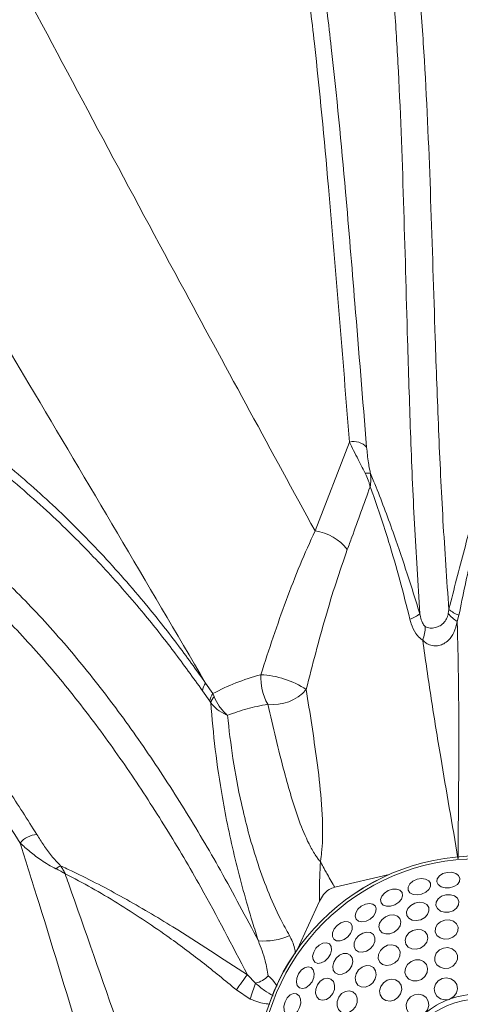
# Model space of a CAD drawing. Units: centimetres. Extents: x -3845 to 8308, y -1419 to 941.
# Drawn here: x 326 to 335, y 20 to 40 of the extents above; entities that cross this region are included whole.
import ezdxf

# ---------------------------------------------------------------- set-up
doc = ezdxf.new("R2010")
doc.units = ezdxf.units.CM
doc.header["$MEASUREMENT"] = 0
doc.header["$PDMODE"] = 34
doc.header["$PDSIZE"] = -1
doc.linetypes.add('SLD-Solid', pattern=[0])
doc.layers.get('0').update_dxf_attribs({"lineweight": 9})
doc.layers.add('SPRAY ZONE', color=7, linetype='Continuous', true_color=0x00a9c7, plot=False)
doc.styles.add('Vortex annotative', font='arial.ttf')
doc.dimstyles.new('Vortex PRODUCT', dxfattribs={"dimtxt": 0.125, "dimasz": 0.125, "dimexe": 0, "dimexo": 0, "dimgap": 0.125, "dimtad": 0, "dimtih": 1, "dimtoh": 1, "dimdec": 0, "dimzin": 12, "dimdsep": 46, "dimtxsty": 'Vortex annotative', "dimcen": 0, "dimadec": 0, "dimazin": 0, "dimtfac": 1, "dimtdec": 0, "dimtofl": 0, "dimtmove": 0, "dimatfit": 3, "dimfxl": 1, "dimfrac": 1, "dimtolj": 1, "dimtzin": 12, "dimlwd": 18, "dimarcsym": 0})

# ---------------------------------------------------------------- blocks, each defined once
blk = doc.blocks.new('*D52')
at = {"layer": 'Defpoints', "color": 0, "lineweight": 18, "transparency": 16777216}
for p in [(484.787, 248.419), (186.072, -211.772)]:
    blk.add_point(p, dxfattribs=at)
at = {"layer": 'SPRAY ZONE', "color": 0, "lineweight": 18, "transparency": 16777216}
for p, q in [((547.065, 344.361), (492.41, 260.162)), ((561.065, 344.361), (547.065, 344.361))]:
    blk.add_line(p, q, dxfattribs=at)
blk.add_solid([(490.452, 261.432), (494.367, 258.891), (484.787, 248.419)], dxfattribs=at)
at = {"layer": 'SPRAY ZONE', "color": 0, "transparency": 16777216, "insert": (598.746, 344.361), "char_height": 14, "attachment_point": 5, "style": 'Vortex annotative'}
blk.add_mtext('\\A1;∅549cm', dxfattribs=at)

msp = doc.modelspace()

# ---------------------------------------------------------------- linework, layer by layer
at = {"linetype": 'SLD-Solid', "lineweight": 18}
for p, q in [((332.0992, 29.4742), (332.8013, 31.2863)), ((334.8199, 27.7921), (334.8319, 27.8737)), ((335.0366, 27.7563), (335.0016, 27.6292)), ((329.866, 26.3723), (330.0156, 26.1595)), ((329.9518, 25.9992), (329.8038, 26.2117)), ((330.0156, 26.1595), (330.0405, 26.0944)), ((329.9702, 25.9697), (329.9518, 25.9992)), ((333.6111, 22.4655), (332.5002, 22.2087)), ((332.1906, 21.9202), (331.741, 20.9423)), ((330.7184, 20.4211), (330.8828, 20.2534)), ((330.7774, 19.9279), (330.4935, 20.1147)), ((334.8347, 19.9206), (334.8583, 19.9292))]:
    msp.add_line(p, q, dxfattribs=at)
at = {"linetype": 'SLD-Solid', "lineweight": 18, "flags": 128}
for points in [[(334.8458, 22.1956), (334.7539, 22.194), (334.6723, 22.2166), (334.6136, 22.2601), (334.5866, 22.3177), (334.5954, 22.3807), (334.6387, 22.4395), (334.71, 22.4851), (334.7983, 22.5107), (334.8902, 22.5123), (334.9717, 22.4897), (335.0305, 22.4462), (335.0575, 22.3886), (335.0487, 22.3256), (335.0053, 22.2668), (334.9341, 22.2212), (334.8458, 22.1956)], [(334.2752, 22.0654), (334.1845, 22.0501), (334.1005, 22.0603), (334.036, 22.0945), (334.0007, 22.1474), (334, 22.211), (334.0341, 22.2757), (334.0978, 22.3314), (334.1813, 22.3699), (334.2719, 22.3851), (334.3559, 22.3749), (334.4205, 22.3407), (334.4558, 22.2878), (334.4564, 22.2242), (334.4223, 22.1596), (334.3587, 22.1038), (334.2752, 22.0654)], [(333.7304, 21.8515), (333.643, 21.8229), (333.5584, 21.8205), (333.4895, 21.8447), (333.4467, 21.8918), (333.4366, 21.9546), (333.4607, 22.0236), (333.5153, 22.0882), (333.5921, 22.1387), (333.6795, 22.1673), (333.7641, 22.1697), (333.833, 22.1455), (333.8758, 22.0984), (333.8859, 22.0356), (333.8619, 21.9667), (333.8072, 21.902), (333.7304, 21.8515)], [(334.2568, 21.5453), (334.1665, 21.527), (334.0806, 21.5371), (334.0122, 21.5741), (333.9717, 21.6324), (333.9652, 21.7031), (333.9938, 21.7754), (334.0531, 21.8384), (334.1341, 21.8824), (334.2244, 21.9007), (334.3103, 21.8906), (334.3787, 21.8536), (334.4192, 21.7953), (334.4256, 21.7246), (334.397, 21.6523), (334.3377, 21.5893), (334.2568, 21.5453)], [(334.834, 21.7), (334.7419, 21.6976), (334.6591, 21.7225), (334.5981, 21.7708), (334.5684, 21.8353), (334.5743, 21.906), (334.615, 21.9723), (334.6844, 22.024), (334.7717, 22.0532), (334.8639, 22.0556), (334.9467, 22.0307), (335.0076, 21.9824), (335.0374, 21.918), (335.0315, 21.8472), (334.9907, 21.781), (334.9214, 21.7293), (334.834, 21.7)], [(333.2236, 21.5589), (333.1414, 21.5176), (333.0581, 21.5026), (332.9864, 21.5163), (332.937, 21.5564), (332.9177, 21.617), (332.9312, 21.6888), (332.9756, 21.7609), (333.044, 21.8222), (333.1262, 21.8635), (333.2094, 21.8785), (333.2812, 21.8649), (333.3305, 21.8247), (333.3499, 21.7641), (333.3364, 21.6923), (333.292, 21.6203), (333.2236, 21.5589)], [(332.766, 21.194), (332.6909, 21.1409), (332.6108, 21.1137), (332.5378, 21.1165), (332.483, 21.1489), (332.4549, 21.2059), (332.4575, 21.2789), (332.4907, 21.3568), (332.5492, 21.4276), (332.6243, 21.4807), (332.7044, 21.5079), (332.7774, 21.5052), (332.8322, 21.4728), (332.8603, 21.4158), (332.8577, 21.3428), (332.8245, 21.2649), (332.766, 21.194)], [(333.7151, 21.2928), (333.6294, 21.259), (333.543, 21.2541), (333.4692, 21.2786), (333.4192, 21.329), (333.4006, 21.3975), (333.4162, 21.4737), (333.4637, 21.546), (333.5358, 21.6034), (333.6215, 21.6371), (333.7079, 21.6421), (333.7817, 21.6175), (333.8317, 21.5671), (333.8503, 21.4986), (333.8347, 21.4224), (333.7872, 21.3502), (333.7151, 21.2928)], [(334.8281, 21.1526), (334.7358, 21.1483), (334.6514, 21.174), (334.5876, 21.2257), (334.5542, 21.2956), (334.5563, 21.373), (334.5935, 21.4461), (334.6602, 21.5039), (334.7462, 21.5375), (334.8385, 21.5418), (334.9229, 21.5162), (334.9867, 21.4645), (335.0201, 21.3946), (335.018, 21.3172), (334.9808, 21.244), (334.9141, 21.1862), (334.8281, 21.1526)], [(333.2256, 20.95), (333.147, 20.9019), (333.0628, 20.882), (332.9859, 20.8934), (332.9279, 20.9343), (332.8976, 20.9985), (332.8998, 21.0763), (332.934, 21.1557), (332.995, 21.2247), (333.0736, 21.2728), (333.1578, 21.2927), (333.2347, 21.2813), (333.2927, 21.2404), (333.3229, 21.1762), (333.3208, 21.0984), (333.2866, 21.019), (333.2256, 20.95)], [(334.253, 20.9658), (334.1637, 20.9424), (334.0757, 20.9499), (334.0026, 20.9873), (333.9554, 21.0487), (333.9414, 21.1248), (333.9626, 21.2041), (334.0158, 21.2745), (334.0929, 21.3253), (334.1823, 21.3486), (334.2702, 21.3411), (334.3433, 21.3038), (334.3905, 21.2424), (334.4046, 21.1662), (334.3834, 21.0869), (334.3301, 21.0165), (334.253, 20.9658)], [(332.3679, 20.765), (332.3016, 20.7013), (332.2264, 20.6625), (332.1538, 20.6543), (332.0949, 20.6782), (332.0585, 20.7304), (332.0503, 20.8029), (332.0714, 20.8849), (332.1188, 20.9637), (332.1851, 21.0274), (332.2602, 21.0662), (332.3328, 21.0744), (332.3918, 21.0505), (332.4282, 20.9983), (332.4364, 20.9257), (332.4152, 20.8438), (332.3679, 20.765)], [(333.7293, 20.6635), (333.6468, 20.622), (333.5593, 20.6111), (333.48, 20.6324), (333.4211, 20.6827), (333.3915, 20.7542), (333.3957, 20.8362), (333.4331, 20.9161), (333.4981, 20.9818), (333.5806, 21.0232), (333.6682, 21.0341), (333.7474, 21.0129), (333.8064, 20.9626), (333.8359, 20.891), (333.8317, 20.809), (333.7943, 20.7291), (333.7293, 20.6635)], [(334.8303, 20.5593), (334.7381, 20.5513), (334.6517, 20.5755), (334.584, 20.6284), (334.5456, 20.7018), (334.5422, 20.7846), (334.5743, 20.8642), (334.6371, 20.9285), (334.7209, 20.9676), (334.8131, 20.9757), (334.8996, 20.9514), (334.9672, 20.8985), (335.0056, 20.8251), (335.0091, 20.7423), (334.9769, 20.6627), (334.9142, 20.5984), (334.8303, 20.5593)], [(332.803, 20.5274), (332.7339, 20.4663), (332.6545, 20.4322), (332.5767, 20.43), (332.5125, 20.4602), (332.4716, 20.5182), (332.4602, 20.5952), (332.4801, 20.6793), (332.5282, 20.7579), (332.5973, 20.819), (332.6767, 20.8531), (332.7544, 20.8553), (332.8187, 20.8251), (332.8596, 20.7671), (332.871, 20.6901), (332.8511, 20.606), (332.803, 20.5274)], [(334.2721, 20.3281), (334.1851, 20.2964), (334.0953, 20.2975), (334.0163, 20.3311), (333.9602, 20.3921), (333.9354, 20.4712), (333.9459, 20.5564), (333.9898, 20.6347), (334.0607, 20.6942), (334.1477, 20.7258), (334.2375, 20.7247), (334.3165, 20.6912), (334.3726, 20.6302), (334.3974, 20.5511), (334.3869, 20.4659), (334.3429, 20.3876), (334.2721, 20.3281)], [(332.0382, 20.2814), (331.9822, 20.2086), (331.9136, 20.159), (331.843, 20.1401), (331.7812, 20.1549), (331.7374, 20.2011), (331.7185, 20.2716), (331.7272, 20.3558), (331.7622, 20.4408), (331.8183, 20.5136), (331.8868, 20.5633), (331.9574, 20.5821), (332.0193, 20.5673), (332.063, 20.5211), (332.082, 20.4506), (332.0733, 20.3664), (332.0382, 20.2814)], [(333.28, 20.2589), (333.2079, 20.2012), (333.1245, 20.1723), (333.0425, 20.1766), (332.9745, 20.2136), (332.9306, 20.2774), (332.9177, 20.3585), (332.9377, 20.4444), (332.9876, 20.5222), (333.0597, 20.5799), (333.1431, 20.6087), (333.225, 20.6044), (333.2931, 20.5675), (333.337, 20.5036), (333.3498, 20.4226), (333.3299, 20.3366), (333.28, 20.2589)], [(332.4602, 20.0378), (332.4028, 19.9657), (332.3305, 19.9183), (332.2543, 19.9027), (332.1858, 19.9213), (332.1354, 19.9713), (332.1109, 20.0451), (332.1158, 20.1314), (332.1496, 20.2172), (332.207, 20.2892), (332.2792, 20.3367), (332.3554, 20.3523), (332.4239, 20.3337), (332.4743, 20.2837), (332.4989, 20.2099), (332.4939, 20.1236), (332.4602, 20.0378)], [(333.7927, 19.9602), (333.7169, 19.9072), (333.6299, 19.8849), (333.5449, 19.8969), (333.4749, 19.9413), (333.4305, 20.0113), (333.4185, 20.0963), (333.4407, 20.1833), (333.4938, 20.2591), (333.5696, 20.3122), (333.6566, 20.3344), (333.7416, 20.3224), (333.8116, 20.2781), (333.856, 20.2081), (333.868, 20.1231), (333.8458, 20.0361), (333.7927, 19.9602)], [(334.8347, 19.9206), (334.7443, 19.9099), (334.6578, 19.9322), (334.5878, 19.9842), (334.5447, 20.0583), (334.5348, 20.1435), (334.5596, 20.2274), (334.6155, 20.2976), (334.6941, 20.3436), (334.784, 20.3589), (334.8719, 20.3411), (334.9448, 20.2928), (334.9921, 20.2211), (335.0067, 20.1366), (334.9865, 20.0518), (334.9345, 19.9791), (334.8583, 19.9292)], [(332.9246, 19.7697), (332.8661, 19.6983), (332.7905, 19.6527), (332.7094, 19.6399), (332.6351, 19.6618), (332.579, 19.7152), (332.5495, 19.7918), (332.5512, 19.88), (332.5838, 19.9664), (332.6424, 20.0379), (332.7179, 20.0834), (332.799, 20.0962), (332.8733, 20.0743), (332.9294, 20.0209), (332.9589, 19.9443), (332.9572, 19.8561), (332.9246, 19.7697)], [(331.7843, 19.7541), (331.7397, 19.6737), (331.6793, 19.6145), (331.6124, 19.5853), (331.549, 19.5907), (331.4988, 19.6298), (331.4696, 19.6968), (331.4656, 19.7813), (331.4876, 19.8706), (331.5322, 19.951), (331.5926, 20.0103), (331.6596, 20.0394), (331.723, 20.034), (331.7731, 19.9949), (331.8024, 19.9279), (331.8063, 19.8434), (331.7843, 19.7541)], [(334.3243, 19.6209), (334.2431, 19.5799), (334.1541, 19.5712), (334.0706, 19.5962), (334.0047, 19.6511), (333.9663, 19.7278), (333.9609, 19.8151), (333.9894, 19.9001), (334.0476, 19.9703), (334.1268, 20.0154), (334.2155, 20.0287), (334.3005, 20.0083), (334.3694, 19.9571), (334.412, 19.8827), (334.4221, 19.7961), (334.3981, 19.71), (334.3436, 19.6371)]]:
    msp.add_lwpolyline(points, dxfattribs=at)
at = {"linetype": 'SLD-Solid', "lineweight": 18}
for radius in [4.5235, 4.5232, 4.4652, 1.6002]:
    msp.add_circle((335.4294, 18.3235), radius, dxfattribs=at)
for centre, radius, start, end in [((332.8888, 30.9423), 0.355, 41.92925, 104.2814), ((333.1671, 30.3709), 0.2825, 76.88294, 98.66542), ((331.9647, 28.481), 1.0023, 37.62702, 82.28511), ((333.8011, 28.3271), 0.6964, 289.82301, 308.99083), ((335.3496, 28.2003), 0.6688, 217.61683, 238.64283), ((335.2578, 28.3794), 0.6612, 229.89737, 250.45139), ((333.4982, 27.5448), 0.8527, 339.62557, 358.63619), ((332.1317, 26.4898), 1.14, 177.35371, 208.85995), ((330.912, 24.7271), 1.8172, 56.32672, 87.44765), ((330.0863, 26.1946), 0.283, 141.11867, 176.53183), ((330.2331, 25.9801), 0.2819, 140.49074, 176.11503), ((331.2451, 26.8276), 0.895, 262.8282, 318.91009), ((330.2197, 25.9112), 0.2563, 134.38185, 166.80363), ((326.4421, 22.8139), 0.4678, 92.68436, 140.8772), ((327.1049, 22.2227), 0.4675, 115.47155, 129.17367), ((331.0376, 22.4782), 1.3686, 266.0295, 293.23584), ((333.7941, 17.9268), 3.9599, 140.95884, 146.46075), ((330.7731, 20.7642), 0.5225, 282.11891, 315.46037), ((336.952, 18.1092), 6.4369, 160.54216, 163.58786), ((335.4294, 18.3235), 1.7042, 110.42279, 129.57721), ((335.4294, 18.3235), 1.7042, 90.42279, 109.57721)]:
    msp.add_arc(centre, radius, start, end, dxfattribs=at)
for points, knots in [([(332.8013, 31.2863), (332.6635, 33.0222), (332.4483, 35.736), (332.1497, 38.9323), (331.9132, 40.8758), (331.752, 41.8395), (331.6714, 42.3213)], [0, 0, 0, 0, 0.4700704, 0.7349016, 0.8674568, 1, 1, 1, 1]), ([(332.0138, 42.243), (332.0948, 41.7601), (332.2567, 40.7943), (332.4953, 38.8427), (332.7082, 36.6138), (332.9307, 33.8923), (333.0728, 32.157), (333.1529, 31.1795)], [0, 0, 0, 0, 0.1325573, 0.2651263, 0.5306641, 0.7356427, 1, 1, 1, 1]), ([(326.1085, 40.5863), (325.913, 40.5087), (325.5168, 40.3516), (324.983, 40.0002), (324.5084, 39.5676), (324.1033, 39.0485), (323.7671, 38.4483), (323.6188, 38.0031), (323.5437, 37.7778)], [0, 0, 0, 0, 0.159149, 0.3225215, 0.4811334, 0.6440806, 0.819859, 1, 1, 1, 1]), ([(326.1085, 40.5863), (327.2166, 38.5074), (329.1952, 34.7954), (331.2119, 31.1001), (332.0992, 29.4742)], [0, 0, 0, 0, 0.5600233, 1, 1, 1, 1]), ([(334.2384, 40.4688), (334.2711, 40.0028), (334.3697, 38.5948), (334.4649, 36.2355), (334.54, 33.7215), (334.6188, 31.5359), (334.7048, 29.6785), (334.7895, 28.4752), (334.8319, 27.8737)], [0, 0, 0, 0, 0.1100323, 0.3324688, 0.5549144, 0.7032891, 0.8516654, 1, 1, 1, 1]), ([(334.2393, 27.7858), (334.2005, 28.3948), (334.1228, 29.613), (334.0461, 31.4819), (333.977, 33.6771), (333.9111, 36.1961), (333.8269, 38.496), (333.7429, 39.8418), (333.7174, 40.2502)], [0, 0, 0, 0, 0.1502224, 0.3004743, 0.4507256, 0.6762481, 0.9017607, 1, 1, 1, 1]), ([(329.866, 26.3723), (328.6663, 28.4104), (326.524, 32.05), (324.356, 35.6588), (323.402, 37.2468)], [0, 0, 0, 0, 0.55997625, 1, 1, 1, 1]), ([(322.4382, 32.9725), (322.8183, 32.7814), (323.579, 32.3991), (324.6686, 31.7003), (325.728, 30.9096), (326.7499, 30.019), (327.7331, 29.0353), (328.5699, 28.0807), (329.2788, 27.1892), (329.6702, 26.6447), (329.866, 26.3723)], [0, 0, 0, 0, 0.1332238, 0.266564, 0.3998047, 0.5367946, 0.6738877, 0.8108955, 0.9053965, 1, 1, 1, 1]), ([(329.8038, 26.2117), (329.6092, 26.4821), (329.2198, 27.0231), (328.5612, 27.8494), (327.8291, 28.6905), (326.9485, 29.5963), (325.9568, 30.4923), (324.8381, 31.3516), (323.6671, 32.1137), (322.8428, 32.5239), (322.4306, 32.729)], [0, 0, 0, 0, 0.0946036, 0.1893092, 0.3047937, 0.4204936, 0.5643062, 0.7081117, 0.8540588, 1, 1, 1, 1]), ([(333.1245, 30.6502), (333.1043, 30.6889), (333.0549, 30.7832), (332.974, 30.9408), (332.8846, 31.1177), (332.8293, 31.2296), (332.8013, 31.2863)], [0, 0, 0, 0, 0.1683109, 0.4102632, 0.7007764, 1, 1, 1, 1]), ([(333.1529, 31.1795), (333.1631, 31.0775), (333.1772, 30.9364), (333.2083, 30.7506), (333.2247, 30.6754), (333.2312, 30.646)], [0, 0, 0, 0, 0.6137349, 0.8486522, 1, 1, 1, 1]), ([(334.8319, 27.8737), (334.8839, 28.0798), (334.9881, 28.4931), (335.1487, 29.0956), (335.3036, 29.6852), (335.484, 30.4002), (335.5882, 30.9185), (335.654, 31.246)], [0, 0, 0, 0, 0.1757875, 0.3524725, 0.5263479, 0.7007235, 1, 1, 1, 1]), ([(335.7009, 30.8733), (335.6526, 30.6138), (335.5699, 30.1689), (335.4266, 29.528), (335.2945, 28.9513), (335.1605, 28.3613), (335.078, 27.9584), (335.0366, 27.7563)], [0, 0, 0, 0, 0.259291, 0.4444415, 0.6301482, 0.8145483, 1, 1, 1, 1]), ([(333.2235, 30.3737), (333.2234, 30.3742), (333.2231, 30.3759), (333.2224, 30.379), (333.2212, 30.3847), (333.2189, 30.3949), (333.2142, 30.4148), (333.204, 30.4539), (333.1788, 30.5358), (333.1466, 30.6035), (333.1245, 30.6502)], [0, 0, 0, 0, 0.0054147, 0.0174411, 0.0336774, 0.0650599, 0.1258199, 0.2442098, 0.4801096, 1, 1, 1, 1]), ([(333.2235, 30.3737), (333.2236, 30.3742), (333.2238, 30.3751), (333.2241, 30.3769), (333.2246, 30.3797), (333.2256, 30.3852), (333.2274, 30.3958), (333.2305, 30.4161), (333.2353, 30.4553), (333.2414, 30.5351), (333.2353, 30.6011), (333.2312, 30.646)], [0, 0, 0, 0, 0.0054082, 0.0098755, 0.0189268, 0.036254, 0.0694462, 0.1330424, 0.2553197, 0.4942921, 1, 1, 1, 1]), ([(333.2312, 30.646), (333.2695, 30.554), (333.3715, 30.3092), (333.5334, 29.8891), (333.7468, 29.3005), (333.9846, 28.5997), (334.1542, 28.0577), (334.2393, 27.7858)], [0, 0, 0, 0, 0.105981, 0.282198, 0.4595211, 0.7287642, 1, 1, 1, 1]), ([(333.2235, 30.3737), (333.0997, 30.0315), (332.9453, 29.6047), (332.7894, 29.1776), (332.7585, 29.0929)], [0, 0, 0, 0, 0.8018421, 1, 1, 1, 1]), ([(334.0373, 27.6719), (333.9696, 27.9393), (333.8338, 28.4758), (333.6321, 29.1699), (333.4448, 29.7559), (333.3164, 30.125), (333.2411, 30.3267), (333.2235, 30.3737)], [0, 0, 0, 0, 0.2847462, 0.5714667, 0.7568201, 0.9433354, 1, 1, 1, 1]), ([(324.0944, 29.8657), (324.442, 29.6011), (325.1241, 29.082), (326.0783, 28.1765), (326.976, 27.2045), (327.8331, 26.1467), (328.6527, 25.0139), (329.4345, 23.8118), (330.2041, 22.5158), (330.6882, 21.5964), (330.9428, 21.1129)], [0, 0, 0, 0, 0.1260413, 0.2472828, 0.368639, 0.4899217, 0.6140126, 0.738172, 0.8622902, 1, 1, 1, 1]), ([(330.993, 26.5425), (331.0763, 26.8003), (331.2438, 27.3183), (331.5101, 28.0652), (331.7909, 28.7919), (331.9962, 29.2463), (332.0992, 29.4742)], [0, 0, 0, 0, 0.2463071, 0.4947478, 0.7465622, 1, 1, 1, 1]), ([(330.7184, 20.4211), (330.4074, 21.022), (329.8782, 22.0442), (329.0648, 23.4149), (328.3171, 24.5698), (327.5248, 25.6749), (326.6862, 26.7224), (325.7963, 27.698), (324.9254, 28.533), (324.335, 29.0016), (324.0725, 29.2099)], [0, 0, 0, 0, 0.1718358, 0.2923179, 0.4128385, 0.5332976, 0.6561096, 0.7789962, 0.901764, 1, 1, 1, 1]), ([(332.7585, 29.0929), (332.6804, 28.8702), (332.524, 28.4237), (332.3124, 27.7181), (332.1109, 26.992), (331.9835, 26.4908), (331.9196, 26.2394)], [0, 0, 0, 0, 0.2512746, 0.50387, 0.7510908, 1, 1, 1, 1]), ([(321.6721, 28.5486), (321.9117, 28.3849), (322.3909, 28.0573), (323.0685, 27.4833), (323.7223, 26.8533), (324.3495, 26.1661), (324.952, 25.4284), (325.4434, 24.7626), (325.9355, 24.0502), (326.2278, 23.5864), (326.4202, 23.2811)], [0, 0, 0, 0, 0.128601, 0.2573272, 0.3859732, 0.5176959, 0.649495, 0.7812474, 0.8560008, 1, 1, 1, 1]), ([(326.0792, 23.109), (325.787, 23.5664), (325.2375, 24.4265), (324.3548, 25.5888), (323.5494, 26.5068), (322.7947, 27.2405), (322.1128, 27.8228), (321.6302, 28.1541), (321.389, 28.3196)], [0, 0, 0, 0, 0.2194288, 0.4126107, 0.6057539, 0.7371575, 0.8686453, 1, 1, 1, 1]), ([(310.7884, 28.2363), (310.9473, 27.3847), (311.2651, 25.6814), (311.7579, 23.1375), (312.2854, 20.6185), (312.8115, 18.3712), (313.3296, 16.3986), (313.7408, 15.0741), (314.0471, 14.1579), (314.2549, 13.6082), (314.4872, 13.1389), (314.7275, 12.757), (314.9423, 12.4642), (315.184, 12.1817), (315.5073, 11.8536), (316.0698, 11.3703), (316.8565, 10.7358), (317.8266, 10.0411), (318.828, 9.4167), (319.8249, 8.8948), (320.8103, 8.4829), (321.7717, 8.1797), (322.6511, 7.9978), (323.4359, 7.9192), (324.1263, 7.9116), (324.7951, 7.9632), (325.534, 8.0888), (326.3278, 8.3104), (326.8703, 8.5498), (327.1416, 8.6696)], [0, 0, 0, 0, 0.08540958, 0.17083493, 0.25623056, 0.34159958, 0.40288008, 0.46414348, 0.48509262, 0.50603403, 0.52685783, 0.5382861, 0.54971165, 0.5610637, 0.57247447, 0.59135466, 0.62716278, 0.66308744, 0.69896086, 0.73469885, 0.7670384, 0.7994565, 0.83175647, 0.85605067, 0.88043909, 0.904844, 0.92916074, 0.9645721, 1, 1, 1, 1]), ([(334.2393, 27.7858), (334.2434, 27.7659), (334.2559, 27.7042), (334.2786, 27.6263), (334.3134, 27.5623), (334.3342, 27.5368), (334.3469, 27.5272), (334.3506, 27.5245)], [0, 0, 0, 0, 0.21731479, 0.67252554, 0.8307477, 0.9506691, 1, 1, 1, 1]), ([(334.3506, 27.5245), (334.366, 27.5161), (334.4106, 27.492), (334.4982, 27.4894), (334.6036, 27.5136), (334.7031, 27.5676), (334.7782, 27.6558), (334.8079, 27.7379), (334.818, 27.7836), (334.8199, 27.7921)], [0, 0, 0, 0, 0.0886617, 0.257074, 0.4283787, 0.5981021, 0.7767095, 0.9586368, 1, 1, 1, 1]), ([(334.2975, 27.2479), (334.259, 27.2762), (334.2063, 27.315), (334.1243, 27.4273), (334.0725, 27.5404), (334.0453, 27.6419), (334.0373, 27.6719)], [0, 0, 0, 0, 0.295001, 0.4038905, 0.8235792, 1, 1, 1, 1]), ([(335.0016, 27.6292), (334.9833, 27.5518), (334.95, 27.4115), (334.8465, 27.2571), (334.7488, 27.1831), (334.6632, 27.1439), (334.5931, 27.1288), (334.4982, 27.1309), (334.4288, 27.1512), (334.3539, 27.1937), (334.3207, 27.2256), (334.2975, 27.2479)], [0, 0, 0, 0, 0.2308541, 0.4188611, 0.5357057, 0.5824135, 0.6906221, 0.7378514, 0.8594588, 0.9017557, 1, 1, 1, 1]), ([(335.0016, 27.6292), (335.0026, 27.5959), (335.016, 27.1225), (335.0329, 26.209), (335.0371, 24.7121), (335.0246, 23.5839), (335.0193, 22.8872), (335.0187, 22.8031), (335.0186, 22.7922), (335.0186, 22.7908)], [0, 0, 0, 0, 0.0206184, 0.2930648, 0.5654979, 0.947646, 0.9932379, 0.9991073, 1, 1, 1, 1]), ([(335.0186, 22.7908), (335.0184, 22.792), (334.9016, 23.4799), (334.7112, 24.565), (334.4682, 26.0509), (334.3544, 26.8488), (334.2975, 27.2479)], [0, 0, 0, 0, 0.0008542, 0.4655474, 0.7326983, 1, 1, 1, 1]), ([(330.0156, 26.1595), (330.1672, 26.2352), (330.4724, 26.3876), (330.8187, 26.4906), (330.993, 26.5425)], [0, 0, 0, 0, 0.4966848, 1, 1, 1, 1]), ([(331.9196, 26.2394), (331.995, 25.7615), (332.1111, 25.0261), (332.2351, 23.9977), (332.2637, 23.3633), (332.2413, 22.9716), (332.2259, 22.8364), (332.2188, 22.7845), (332.2144, 22.755), (332.212, 22.7396), (332.2106, 22.7311), (332.2103, 22.7295), (332.2102, 22.7286)], [0, 0, 0, 0, 0.4195915, 0.6457879, 0.871709, 0.9485146, 0.973474, 0.9861002, 0.9926714, 0.9986147, 0.9992619, 1, 1, 1, 1]), ([(330.9428, 21.1129), (330.9022, 21.2409), (330.7922, 21.5878), (330.6307, 22.1453), (330.4648, 22.7849), (330.3227, 23.4166), (330.18, 24.1662), (330.0522, 25.0238), (329.9976, 25.6539), (329.9702, 25.9697)], [0, 0, 0, 0, 0.0738464, 0.1999674, 0.3261315, 0.4550266, 0.5839449, 0.7914317, 1, 1, 1, 1]), ([(330.3109, 25.7149), (330.3104, 25.7151), (330.3013, 25.7188), (330.225, 25.751), (330.0891, 25.8276), (330.0099, 25.9222), (329.9702, 25.9697)], [0, 0, 0, 0, 0.003523, 0.0622985, 0.5293436, 1, 1, 1, 1]), ([(330.3109, 25.7149), (330.3104, 25.7153), (330.303, 25.7218), (330.2408, 25.7784), (330.1311, 25.9011), (330.0708, 26.0298), (330.0405, 26.0944)], [0, 0, 0, 0, 0.003513, 0.0622443, 0.5291853, 1, 1, 1, 1]), ([(331.1333, 25.9396), (330.9902, 25.9119), (330.7026, 25.8562), (330.4419, 25.7622), (330.3109, 25.7149)], [0, 0, 0, 0, 0.497496, 1, 1, 1, 1]), ([(332.2102, 22.7286), (332.2098, 22.7291), (332.2092, 22.7297), (332.2037, 22.7359), (332.1938, 22.7472), (332.1752, 22.7695), (332.1447, 22.8083), (332.0719, 22.9115), (331.9353, 23.1612), (331.7698, 23.5598), (331.6106, 24.0536), (331.3882, 24.8516), (331.2414, 25.4781), (331.1333, 25.9396)], [0, 0, 0, 0, 0.0006095, 0.0008236, 0.0081766, 0.0154033, 0.0290509, 0.0553092, 0.1330118, 0.2822577, 0.4318302, 0.581411, 1, 1, 1, 1]), ([(330.3109, 25.7149), (330.3448, 25.422), (330.4128, 24.8346), (330.563, 24.0371), (330.732, 23.3417), (330.9063, 22.7519), (331.1218, 22.1511), (331.3473, 21.6343), (331.5167, 21.3298), (331.5775, 21.2206)], [0, 0, 0, 0, 0.2051235, 0.4114188, 0.5384546, 0.6654532, 0.7961946, 0.9268528, 1, 1, 1, 1]), ([(327.3096, 19.1185), (327.0118, 20.1008), (326.6073, 21.4354), (326.1895, 22.7595), (326.0792, 23.109)], [0, 0, 0, 0, 0.7360071, 1, 1, 1, 1]), ([(326.8096, 22.5851), (326.7572, 22.6116), (326.6504, 22.6656), (326.4714, 22.7832), (326.2731, 22.9327), (326.1443, 23.0498), (326.0792, 23.109)], [0, 0, 0, 0, 0.1695068, 0.3454435, 0.6691669, 1, 1, 1, 1]), ([(326.4202, 23.2811), (326.4658, 23.2097), (326.5571, 23.0665), (326.7083, 22.8512), (326.8394, 22.7127), (326.9039, 22.6447)], [0, 0, 0, 0, 0.3361205, 0.6739891, 1, 1, 1, 1]), ([(332.1906, 21.9202), (332.1906, 21.9202), (332.1906, 22.0454), (332.1895, 22.2914), (332.2, 22.5339), (332.2051, 22.6371), (332.2089, 22.7064), (332.2099, 22.7236), (332.2101, 22.7277), (332.2102, 22.7286)], [0, 0, 0, 0, 0.0000088, 0.5911734, 0.7277731, 0.9330085, 0.9838972, 0.9965877, 1, 1, 1, 1]), ([(332.2102, 22.7286), (332.2105, 22.728), (332.2122, 22.7247), (332.2194, 22.7107), (332.2486, 22.6544), (332.2941, 22.5702), (332.3796, 22.4175), (332.4603, 22.2771), (332.5002, 22.2087), (332.5002, 22.2087)], [0, 0, 0, 0, 0.00346548, 0.02030321, 0.08450804, 0.34419086, 0.51748893, 0.99998948, 1, 1, 1, 1]), ([(326.9978, 22.4825), (326.9973, 22.4828), (326.9964, 22.4834), (326.9944, 22.4846), (326.9911, 22.4867), (326.9845, 22.4908), (326.9715, 22.4989), (326.9452, 22.5146), (326.8907, 22.5458), (326.8423, 22.5692), (326.8096, 22.5851)], [0, 0, 0, 0, 0.0076357, 0.0160592, 0.0317123, 0.062643, 0.123804, 0.2451158, 0.4884366, 1, 1, 1, 1]), ([(326.9978, 22.4825), (326.9976, 22.4829), (326.9971, 22.4839), (326.9961, 22.4859), (326.9944, 22.4893), (326.9911, 22.4958), (326.9846, 22.5085), (326.9717, 22.5331), (326.945, 22.5814), (326.9204, 22.6193), (326.9039, 22.6447)], [0, 0, 0, 0, 0.0076281, 0.0172282, 0.033766, 0.0661471, 0.1295686, 0.2538839, 0.4991446, 1, 1, 1, 1]), ([(326.9039, 22.6447), (326.9886, 22.6057), (327.249, 22.4858), (327.6795, 22.2699), (328.365, 21.8996), (329.3869, 21.2933), (330.2153, 20.7506), (330.7184, 20.4211)], [0, 0, 0, 0, 0.0632616, 0.1945088, 0.3257839, 0.5905259, 1, 1, 1, 1]), ([(330.4935, 20.1147), (330.2623, 20.305), (329.7997, 20.686), (328.9954, 21.2812), (328.24, 21.7844), (327.541, 22.199), (327.1789, 22.388), (326.9978, 22.4825)], [0, 0, 0, 0, 0.2130003, 0.4263614, 0.7117057, 0.8558738, 1, 1, 1, 1]), ([(326.9978, 22.4825), (327.0202, 22.419), (327.3873, 21.3781), (327.7547, 20.3253), (328.0998, 19.3368)], [0, 0, 0, 0, 0.0610433, 1, 1, 1, 1]), ([(332.5002, 22.2087), (332.4606, 22.1948), (332.3728, 22.164), (332.2648, 22.059), (332.2157, 21.9673), (332.1906, 21.9202)], [0, 0, 0, 0, 0.2859348, 0.6337937, 1, 1, 1, 1]), ([(331.1455, 20.3978), (331.1265, 20.5016), (331.0827, 20.742), (330.9935, 20.9786), (330.9428, 21.1129)], [0, 0, 0, 0, 0.4322269, 1, 1, 1, 1]), ([(331.5775, 21.2206), (331.6187, 21.1387), (331.6783, 21.0202), (331.6943, 20.8873), (331.6969, 20.8462), (331.6969, 20.8462)], [0, 0, 0, 0, 0.6908185, 0.9999851, 1, 1, 1, 1]), ([(331.3243, 20.1897), (331.3017, 20.2227), (331.2444, 20.3062), (331.1812, 20.3667), (331.1458, 20.3975), (331.1455, 20.3978)], [0, 0, 0, 0, 0.39311104, 0.99506077, 1, 1, 1, 1]), ([(330.8828, 20.2534), (330.9422, 20.2009), (331.0519, 20.1041), (331.1829, 20.0259), (331.2428, 19.9901)], [0, 0, 0, 0, 0.5424876, 1, 1, 1, 1]), ([(331.1742, 19.8223), (331.1259, 19.8281), (331.0238, 19.8404), (330.8911, 19.8798), (330.8092, 19.9144), (330.7774, 19.9279)], [0, 0, 0, 0, 0.3547112, 0.7491738, 1, 1, 1, 1])]:
    msp.add_open_spline(points, degree=3, knots=knots, dxfattribs=at)
at = {"layer": 'SPRAY ZONE'}
msp.add_circle((335.4294, 18.3235), 274.32, dxfattribs=at)

# ---------------------------------------------------------------- dimensions: what is measured, and where the dimension line sits
dim = msp.add_diameter_dim_2p(p1=(186.0717, -211.7715), p2=(484.7871, 248.4186), dimstyle='Vortex PRODUCT', override={"dimtxt": 1, "dimasz": 1, "dimpost": 'cm'}, dxfattribs=at)
dim.commit()
dim.dimension.update_dxf_attribs({"geometry": '*D52', "text_midpoint": (598.7456, 344.3611), "dimtype": 163})

doc.saveas('drawing.dxf')
